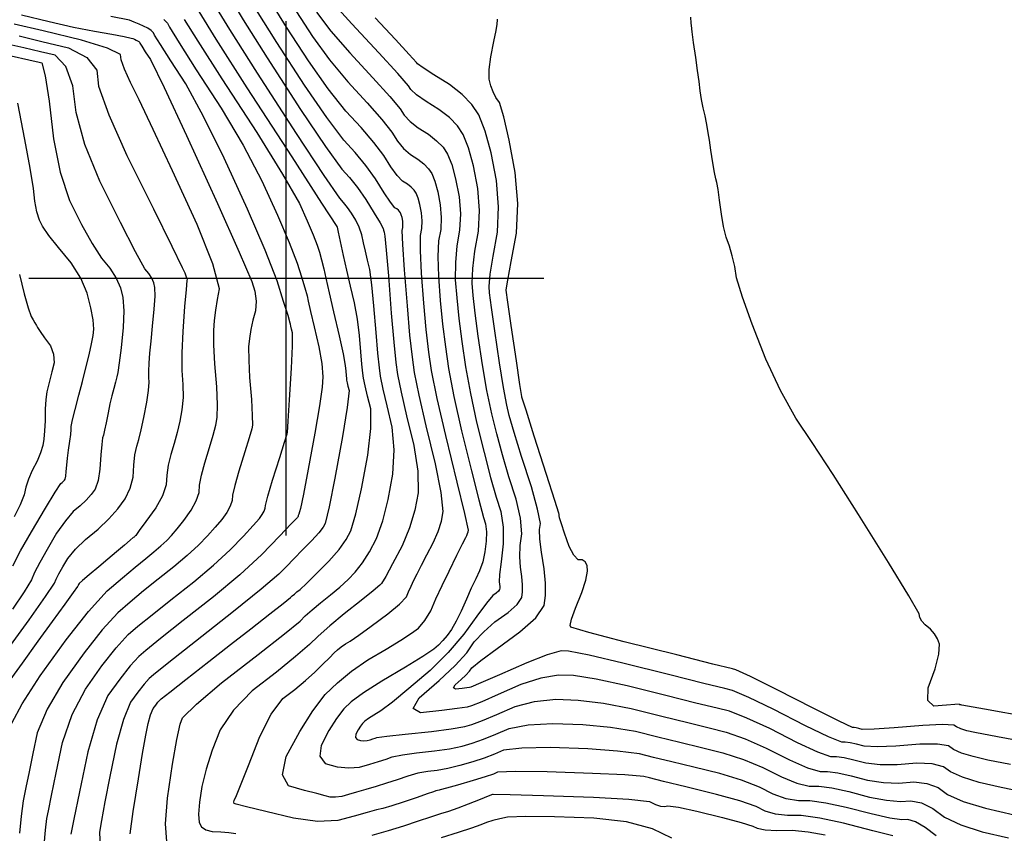
# Model space of a CAD drawing. Extents: x 354427 to 357627, y 1051134 to 1054134.
# Drawn here: x 355974 to 356070, y 1051946 to 1052025 of the extents above; entities that cross this region are included whole.
import ezdxf

# ---------------------------------------------------------------- set-up
doc = ezdxf.new("R2010")
doc.units = 0
doc.header["$MEASUREMENT"] = 0
for name, color, linetype in [('GRID', 3, 'CONTINUOUS'), ('INDEX', 1, 'CONTINUOUS'), ('INTER', 33, 'CONTINUOUS')]:
    doc.layers.add(name, color=color, linetype=linetype)

# ---------------------------------------------------------------- blocks, each defined once
blk = doc.blocks.new('GRID')
at = {"layer": 'GRID'}
for p, q in [((0, -0.25), (0, 0.25)), ((-0.25, 0), (0.25, 0))]:
    blk.add_line(p, q, dxfattribs=at)

msp = doc.modelspace()

# ---------------------------------------------------------------- linework, layer by layer
at = {"layer": 'INDEX', "color": 1, "linetype": 'CONTINUOUS'}
for points, elevation in [([(355994.411, 1052027.472), (355995.812, 1052025.12), (355998.137, 1052021.435), (356001.387, 1052016.417), (356003.802, 1052012.804), (356005.383, 1052010.598), (356006.13, 1052009.797), (356006.906, 1052008.819), (356007.71, 1052007.664), (356008.542, 1052006.332), (356009.11, 1052005.387), (356009.412, 1052004.829), (356009.45, 1052004.658), (356009.49, 1052004.477), (356009.534, 1052004.286), (356009.581, 1052004.085), (356009.706, 1052002.737), (356009.91, 1052000.241), (356010.191, 1051996.597), (356010.435, 1051993.785), (356010.641, 1051991.805), (356010.809, 1051990.656), (356011.158, 1051988.929), (356011.687, 1051986.623), (356012.397, 1051983.738), (356012.766, 1051981.247), (356012.794, 1051979.149), (356012.48, 1051977.444), (356011.965, 1051975.723), (356011.247, 1051973.988), (356010.327, 1051972.236), (356009.661, 1051971.015), (356009.247, 1051970.323), (356009.087, 1051970.162), (356008.426, 1051969.616), (356007.265, 1051968.686), (356005.604, 1051967.372), (356004.213, 1051966.217), (356003.093, 1051965.221), (356002.244, 1051964.385), (356000.894, 1051963.219), (355999.043, 1051961.723), (355996.691, 1051959.897), (355994.865, 1051958.02), (355993.566, 1051956.092), (355992.793, 1051954.114), (355992.202, 1051952.283), (355991.791, 1051950.601), (355991.562, 1051949.067), (355991.478, 1051947.899), (355991.539, 1051947.099), (355991.745, 1051946.664), (355992.165, 1051946.37), (355992.798, 1051946.215), (355993.645, 1051946.199), (355994.409, 1051946.13), (355995.091, 1051946.008)], 2420), ([(356071.638, 1051950.029), (356069.432, 1051950.501), (356067.316, 1051950.997), (356065.676, 1051951.498), (356064.512, 1051952.003), (356063.825, 1051952.514), (356062.736, 1051952.802), (356061.245, 1051952.867), (356059.352, 1051952.711), (356057.703, 1051952.708), (356056.296, 1051952.86), (356055.133, 1051953.166), (356054.18, 1051953.368), (356053.437, 1051953.468), (356052.903, 1051953.464), (356051.645, 1051953.922), (356049.662, 1051954.842), (356046.955, 1051956.224), (356044.749, 1051957.244), (356043.044, 1051957.901), (356041.841, 1051958.196), (356039.784, 1051958.708), (356036.873, 1051959.435), (356033.107, 1051960.378), (356030.113, 1051961.024), (356027.891, 1051961.372), (356026.44, 1051961.423), (356024.738, 1051961.133), (356022.786, 1051960.5), (356020.582, 1051959.526), (356018.979, 1051958.837), (356017.974, 1051958.434), (356017.568, 1051958.316), (356016.61, 1051958.165), (356015.1, 1051957.981), (356013.037, 1051957.764), (356012.307, 1051958.176), (356012.911, 1051959.218), (356014.849, 1051960.889), (356016.386, 1051962.35), (356017.523, 1051963.6), (356018.258, 1051964.64), (356019.172, 1051965.636), (356020.266, 1051966.589), (356021.539, 1051967.498), (356022.412, 1051968.291), (356022.885, 1051968.966), (356022.958, 1051969.524), (356022.957, 1051970.203), (356022.882, 1051971.003), (356022.733, 1051971.925), (356022.682, 1051972.926), (356022.729, 1051974.006), (356022.873, 1051975.165), (356022.737, 1051976.668), (356022.319, 1051978.513), (356021.62, 1051980.702), (356020.992, 1051982.818), (356020.435, 1051984.863), (356019.95, 1051986.835), (356019.491, 1051989.077), (356019.058, 1051991.588), (356018.651, 1051994.367), (356018.349, 1051996.617), (356018.153, 1051998.336), (356018.061, 1051999.525), (356018.117, 1052000.96), (356018.322, 1052002.643), (356018.676, 1052004.573), (356018.768, 1052006.596), (356018.599, 1052008.713), (356018.168, 1052010.924), (356017.696, 1052012.676), (356017.183, 1052013.97), (356016.628, 1052014.807), (356015.84, 1052015.623), (356014.821, 1052016.419), (356013.569, 1052017.195), (356012.657, 1052017.837), (356012.084, 1052018.344), (356011.852, 1052018.716), (356010.819, 1052019.906), (356008.985, 1052021.913), (356006.351, 1052024.737), (356004.455, 1052026.836)], 2430), ([(355976.462, 1051944.883), (355976.591, 1051946.354), (355976.731, 1051947.47), (355976.882, 1051948.229), (355977.187, 1051949.717), (355977.644, 1051951.935), (355978.255, 1051954.883), (355979.199, 1051957.594), (355980.477, 1051960.069), (355982.087, 1051962.309), (355983.475, 1051964.072), (355984.64, 1051965.358), (355985.582, 1051966.168), (355986.957, 1051967.294), (355988.764, 1051968.736), (355991.003, 1051970.494), (355992.928, 1051972.114), (355994.539, 1051973.595), (355995.836, 1051974.938), (355996.789, 1051975.956), (355997.399, 1051976.65), (355997.666, 1051977.02), (355997.849, 1051977.354), (355997.949, 1051977.654), (355997.966, 1051977.919), (355998.207, 1051978.825), (355998.672, 1051980.373), (355999.362, 1051982.563), (355999.83, 1051984.063), (356000.075, 1051984.875), (356000.098, 1051984.998), (356000.176, 1051986.1), (356000.311, 1051988.183), (356000.502, 1051991.245), (356000.6, 1051993.411), (356000.606, 1051994.682), (356000.518, 1051995.056), (356000.453, 1051995.339), (356000.409, 1051995.531), (356000.387, 1051995.631), (356000.164, 1051996.365), (355999.74, 1051997.735), (355999.114, 1051999.74), (355997.943, 1052002.73), (355996.226, 1052006.707), (355993.962, 1052011.669), (355991.967, 1052015.729), (355990.239, 1052018.885), (355988.779, 1052021.14), (355987.769, 1052022.722), (355987.208, 1052023.631), (355987.097, 1052023.868), (355986.881, 1052024.092), (355986.559, 1052024.304), (355986.131, 1052024.502), (355985.688, 1052024.696), (355985.23, 1052024.886), (355984.758, 1052025.072), (355982.957, 1052025.452)], 2410), ([(355973.266, 1052021.606), (355974.988, 1052021.223), (355975.985, 1052020.999), (355976.257, 1052020.933), (355976.579, 1052019.668), (355976.952, 1052017.204), (355977.375, 1052013.54), (355978.041, 1052010.324), (355978.949, 1052007.556), (355980.1, 1052005.236), (355981.136, 1052003.366), (355982.057, 1052001.944), (355982.864, 1052000.972), (355983.477, 1052000.01), (355983.896, 1051999.058), (355984.122, 1051998.116), (355984.205, 1051996.83), (355984.146, 1051995.202), (355983.945, 1051993.229), (355983.775, 1051991.775), (355983.639, 1051990.838), (355983.535, 1051990.419), (355983.402, 1051989.902), (355983.24, 1051989.286), (355983.049, 1051988.572), (355982.862, 1051987.778), (355982.678, 1051986.905), (355982.499, 1051985.953), (355982.351, 1051985.23), (355982.237, 1051984.738), (355982.154, 1051984.476), (355982.07, 1051983.839), (355981.984, 1051982.824), (355981.896, 1051981.434), (355981.709, 1051980.33), (355981.424, 1051979.512), (355981.04, 1051978.979), (355980.557, 1051978.438), (355979.977, 1051977.886), (355979.298, 1051977.325), (355978.535, 1051976.432), (355977.688, 1051975.205), (355976.757, 1051973.646), (355976.041, 1051972.375), (355975.541, 1051971.391), (355975.255, 1051970.696), (355974.539, 1051969.508), (355973.393, 1051967.829)], 2400), ([(356008.348, 1051945.867), (356009.921, 1051946.303), (356011.414, 1051946.761), (356012.828, 1051947.243), (356014.027, 1051947.645), (356015.012, 1051947.966), (356015.783, 1051948.207), (356016.679, 1051948.521), (356017.702, 1051948.909), (356018.851, 1051949.371), (356019.632, 1051949.682), (356020.046, 1051949.843), (356020.092, 1051949.852), (356021.742, 1051949.809), (356024.996, 1051949.714), (356029.853, 1051949.567), (356033.282, 1051949.374), (356035.283, 1051949.136), (356035.856, 1051948.853), (356036.345, 1051948.691), (356036.748, 1051948.649), (356037.066, 1051948.729), (356038.112, 1051948.577), (356039.884, 1051948.194), (356042.383, 1051947.581), (356044.19, 1051947.1), (356045.305, 1051946.751), (356045.728, 1051946.536), (356046.507, 1051946.396), (356047.645, 1051946.331), (356049.14, 1051946.343), (356050.708, 1051946.2), (356052.351, 1051945.903)], 2420)]:
    msp.add_lwpolyline(points, dxfattribs=dict(at, elevation=elevation))
at = {"layer": 'INTER', "color": 33, "linetype": 'CONTINUOUS'}
for points, elevation in [([(355988.4, 1051945.252), (355988.269, 1051946.969), (355988.45, 1051949.472), (355988.941, 1051952.76), (355989.349, 1051955.158), (355989.673, 1051956.663), (355989.913, 1051957.278), (355991.259, 1051958.608), (355993.711, 1051960.654), (355997.269, 1051963.417), (355999.808, 1051965.423), (356001.329, 1051966.674), (356001.832, 1051967.169), (356002.496, 1051967.759), (356003.319, 1051968.443), (356004.303, 1051969.222), (356005.194, 1051969.977), (356005.991, 1051970.709), (356006.695, 1051971.418), (356007.39, 1051972.322), (356008.078, 1051973.42), (356008.757, 1051974.714), (356009.362, 1051976.403), (356009.892, 1051978.489), (356010.348, 1051980.97), (356010.483, 1051983.312), (356010.296, 1051985.516), (356009.788, 1051987.582), (356009.409, 1051989.233), (356009.159, 1051990.47), (356009.039, 1051991.292), (356008.891, 1051992.71), (356008.717, 1051994.723), (356008.515, 1051997.332), (356008.31, 1051999.375), (356008.101, 1052000.853), (356007.889, 1052001.764), (356007.69, 1052002.63), (356007.506, 1052003.451), (356007.335, 1052004.225), (356007.084, 1052004.961), (356006.753, 1052005.659), (356006.341, 1052006.318), (356005.943, 1052006.89), (356005.559, 1052007.374), (356005.19, 1052007.77), (356003.671, 1052009.998), (356001.004, 1052014.058), (355997.189, 1052019.949), (355994.511, 1052024.165), (355992.97, 1052026.704)], 2418), ([(356063.138, 1051945.811), (356062.045, 1051946.623), (356061.125, 1051947.148), (356060.378, 1051947.387), (356059.803, 1051947.339), (356058.614, 1051947.52), (356056.809, 1051947.928), (356054.389, 1051948.565), (356052.406, 1051948.986), (356050.859, 1051949.193), (356049.748, 1051949.184), (356048.563, 1051949.406), (356047.301, 1051949.858), (356045.965, 1051950.54), (356044.232, 1051951.202), (356042.101, 1051951.843), (356039.574, 1051952.463), (356037.434, 1051952.991), (356035.68, 1051953.426), (356034.313, 1051953.769), (356032.18, 1051954.04), (356029.282, 1051954.24), (356025.619, 1051954.369), (356022.889, 1051954.327), (356021.092, 1051954.116), (356020.228, 1051953.734), (356019.234, 1051953.358), (356018.108, 1051952.986), (356016.851, 1051952.62), (356015.705, 1051952.344), (356014.669, 1051952.157), (356013.743, 1051952.06), (356012.783, 1051951.875), (356011.79, 1051951.604), (356010.763, 1051951.245), (356009.742, 1051950.908), (356008.726, 1051950.591), (356007.717, 1051950.296), (356006.823, 1051950.037), (356006.046, 1051949.816), (356005.385, 1051949.631), (356004.786, 1051949.547), (356004.249, 1051949.563), (356003.775, 1051949.68), (356002.947, 1051949.899), (356001.764, 1051950.22), (356000.226, 1051950.644), (355999.638, 1051951.739), (355999.998, 1051953.503), (356001.308, 1051955.938), (356002.571, 1051957.947), (356003.788, 1051959.529), (356004.959, 1051960.685), (356006.336, 1051961.807), (356007.918, 1051962.894), (356009.705, 1051963.947), (356011.121, 1051964.815), (356012.164, 1051965.497), (356012.836, 1051965.995), (356013.455, 1051966.716), (356014.022, 1051967.661), (356014.535, 1051968.831), (356015.13, 1051970.124), (356015.807, 1051971.54), (356016.565, 1051973.08), (356017.104, 1051974.172), (356017.424, 1051974.814), (356017.526, 1051975.008), (356017.603, 1051975.188), (356017.656, 1051975.354), (356017.684, 1051975.506), (356017.331, 1051977.115), (356016.599, 1051980.181), (356015.485, 1051984.704), (356014.655, 1051988.32), (356014.108, 1051991.029), (356013.845, 1051992.83), (356013.594, 1051995.009), (356013.355, 1051997.567), (356013.128, 1052000.503), (356013.019, 1052002.695), (356013.029, 1052004.142), (356013.158, 1052004.845), (356013.192, 1052005.581), (356013.13, 1052006.352), (356012.973, 1052007.156), (356012.801, 1052007.794), (356012.615, 1052008.265), (356012.412, 1052008.57), (356012.126, 1052008.867), (356011.755, 1052009.157), (356011.299, 1052009.439), (356010.765, 1052009.995), (356010.154, 1052010.825), (356009.464, 1052011.929), (356008.503, 1052013.202), (356007.272, 1052014.643), (356005.771, 1052016.253), (356004.063, 1052018.417), (356002.151, 1052021.134), (356000.032, 1052024.405), (355998.413, 1052027.03)], 2424), ([(355974.284, 1052025.592), (355976.965, 1052024.946), (355979.322, 1052024.418), (355981.355, 1052024.006), (355983.064, 1052023.711), (355984.257, 1052023.494), (355984.934, 1052023.353), (355985.095, 1052023.29), (355985.25, 1052023.225), (355985.401, 1052023.159), (355985.547, 1052023.092), (355985.656, 1052023.02), (355985.73, 1052022.944), (355985.768, 1052022.863), (355985.958, 1052022.554), (355986.302, 1052022.016), (355986.798, 1052021.249), (355988.134, 1052018.536), (355990.308, 1052013.877), (355993.321, 1052007.272), (355995.43, 1052002.545), (355996.636, 1051999.698), (355996.938, 1051998.729), (355997.057, 1051997.776), (355996.992, 1051996.84), (355996.743, 1051995.92), (355996.552, 1051995.026), (355996.417, 1051994.159), (355996.339, 1051993.318), (355996.344, 1051992.047), (355996.431, 1051990.344), (355996.601, 1051988.21), (355996.692, 1051986.668), (355996.703, 1051985.718), (355996.635, 1051985.359), (355996.394, 1051984.496), (355995.979, 1051983.13), (355995.39, 1051981.26), (355994.987, 1051979.85), (355994.769, 1051978.9), (355994.738, 1051978.41), (355994.553, 1051977.855), (355994.214, 1051977.236), (355993.72, 1051976.552), (355993.098, 1051975.793), (355992.348, 1051974.958), (355991.468, 1051974.047), (355990.376, 1051973.043), (355989.071, 1051971.945), (355987.552, 1051970.753), (355986.137, 1051969.612), (355984.826, 1051968.522), (355983.618, 1051967.484), (355982.125, 1051965.835), (355980.346, 1051963.576), (355978.282, 1051960.705), (355976.766, 1051958.118), (355975.799, 1051955.815), (355975.38, 1051953.794), (355975.015, 1051952.018), (355974.704, 1051950.484), (355974.447, 1051949.195), (355974.236, 1051947.716), (355974.071, 1051946.048)], 2408), ([(355984.821, 1051945.98), (355985.131, 1051948.163), (355985.626, 1051951.325), (355986.034, 1051953.803), (355986.352, 1051955.597), (355986.582, 1051956.706), (355986.818, 1051957.561), (355987.061, 1051958.161), (355987.31, 1051958.508), (355987.525, 1051958.781), (355987.706, 1051958.98), (355987.851, 1051959.106), (355988.693, 1051959.774), (355990.231, 1051960.985), (355992.465, 1051962.739), (355994.571, 1051964.388), (355996.551, 1051965.931), (355998.405, 1051967.37), (355999.692, 1051968.381), (356000.414, 1051968.963), (356000.571, 1051969.118), (356000.778, 1051969.301), (356001.035, 1051969.515), (356001.342, 1051969.757), (356001.962, 1051970.338), (356002.895, 1051971.256), (356004.142, 1051972.513), (356005.12, 1051973.629), (356005.828, 1051974.605), (356006.267, 1051975.44), (356006.759, 1051977.083), (356007.304, 1051979.533), (356007.903, 1051982.791), (356008.2, 1051985.378), (356008.195, 1051987.295), (356007.889, 1051988.541), (356007.66, 1051989.537), (356007.509, 1051990.283), (356007.437, 1051990.78), (356007.348, 1051991.635), (356007.242, 1051992.85), (356007.121, 1051994.424), (356006.914, 1051996.014), (356006.621, 1051997.62), (356006.243, 1051999.242), (356005.891, 1052000.777), (356005.566, 1052002.222), (356005.267, 1052003.58), (356005.067, 1052004.489), (356004.964, 1052004.951), (356004.96, 1052004.964), (356004.952, 1052004.985), (356004.94, 1052005.012), (356004.925, 1052005.045), (356003.465, 1052007.307), (356000.56, 1052011.796), (355996.21, 1052018.512), (355993.2, 1052023.226), (355991.53, 1052025.936)], 2416), ([(356058.918, 1051945.79), (356056.98, 1051946.284), (356054.141, 1051947.031), (356051.814, 1051947.525), (356049.999, 1051947.768), (356048.697, 1051947.758), (356047.535, 1051947.901), (356046.515, 1051948.197), (356045.635, 1051948.646), (356044.059, 1051949.188), (356041.787, 1051949.824), (356038.819, 1051950.552), (356036.651, 1051951.085), (356035.282, 1051951.423), (356034.714, 1051951.565), (356032.869, 1051951.712), (356029.746, 1051951.862), (356025.345, 1051952.017), (356022.272, 1051952.059), (356020.527, 1051951.988), (356020.11, 1051951.803), (356019.319, 1051951.531), (356018.153, 1051951.17), (356016.612, 1051950.722), (356015.548, 1051950.419), (356014.96, 1051950.262), (356014.848, 1051950.25), (356014.697, 1051950.215), (356014.508, 1051950.159), (356014.281, 1051950.079), (356013.679, 1051949.873), (356012.702, 1051949.539), (356011.351, 1051949.079), (356010.246, 1051948.72), (356009.386, 1051948.465), (356008.773, 1051948.312), (356007.837, 1051948.063), (356006.579, 1051947.718), (356004.998, 1051947.277), (356003.042, 1051947.205), (356000.709, 1051947.502), (355997.999, 1051948.168), (355996.136, 1051948.628), (355995.118, 1051948.881), (355994.947, 1051948.928), (355994.884, 1051949.056), (355994.931, 1051949.265), (355995.087, 1051949.555), (355995.555, 1051950.682), (355996.336, 1051952.646), (355997.43, 1051955.447), (355998.542, 1051957.611), (355999.671, 1051959.139), (356000.817, 1051960.029), (356001.846, 1051960.882), (356002.756, 1051961.699), (356003.548, 1051962.479), (356004.181, 1051963.103), (356004.656, 1051963.571), (356004.972, 1051963.883), (356005.335, 1051964.18), (356005.744, 1051964.463), (356006.199, 1051964.732), (356007.036, 1051965.305), (356008.253, 1051966.183), (356009.852, 1051967.366), (356010.989, 1051968.316), (356011.663, 1051969.033), (356011.875, 1051969.516), (356012.121, 1051970.051), (356012.401, 1051970.637), (356012.714, 1051971.274), (356013.131, 1051972.094), (356013.651, 1051973.097), (356014.274, 1051974.284), (356014.747, 1051975.385), (356015.068, 1051976.399), (356015.239, 1051977.327), (356015.049, 1051979.181), (356014.498, 1051981.96), (356013.586, 1051985.663), (356012.906, 1051988.624), (356012.459, 1051990.842), (356012.243, 1051992.317), (356012.008, 1051994.473), (356011.755, 1051997.311), (356011.483, 1052000.83), (356011.32, 1052003.273), (356011.265, 1052004.642), (356011.319, 1052004.935), (356011.333, 1052005.243), (356011.307, 1052005.564), (356011.242, 1052005.9), (356011.17, 1052006.167), (356011.092, 1052006.364), (356011.007, 1052006.491), (356010.888, 1052006.615), (356010.733, 1052006.736), (356010.542, 1052006.854), (356010.135, 1052007.382), (356009.51, 1052008.319), (356008.668, 1052009.667), (356007.732, 1052010.967), (356006.701, 1052012.22), (356005.577, 1052013.426), (356003.933, 1052015.611), (356001.769, 1052018.775), (355999.085, 1052022.92), (355997.112, 1052026.075)], 2422), ([(356000.98, 1052025.89), (356002.533, 1052023.493), (356004.194, 1052021.224), (356005.964, 1052019.081), (356007.843, 1052017.066), (356009.275, 1052015.436), (356010.26, 1052014.192), (356010.797, 1052013.332), (356011.396, 1052012.609), (356012.056, 1052012.025), (356012.777, 1052011.578), (356013.364, 1052011.119), (356013.818, 1052010.649), (356014.137, 1052010.167), (356014.433, 1052009.421), (356014.705, 1052008.412), (356014.953, 1052007.139), (356015.051, 1052005.92), (356014.997, 1052004.754), (356014.794, 1052003.642), (356014.719, 1052002.117), (356014.772, 1052000.177), (356014.954, 1051997.824), (356015.179, 1051995.545), (356015.447, 1051993.342), (356015.758, 1051991.215), (356016.286, 1051988.495), (356017.031, 1051985.182), (356017.992, 1051981.276), (356018.7, 1051978.463), (356019.154, 1051976.743), (356019.354, 1051976.115), (356019.445, 1051975.347), (356019.424, 1051974.439), (356019.294, 1051973.392), (356019.079, 1051972.433), (356018.779, 1051971.563), (356018.395, 1051970.781), (356017.965, 1051969.866), (356017.491, 1051968.817), (356016.971, 1051967.635), (356016.488, 1051966.652), (356016.04, 1051965.87), (356015.628, 1051965.287), (356015.206, 1051964.773), (356014.775, 1051964.325), (356014.334, 1051963.945), (356013.271, 1051963.238), (356011.586, 1051962.205), (356009.279, 1051960.846), (356007.512, 1051959.714), (356006.285, 1051958.808), (356005.597, 1051958.13), (356004.882, 1051957.2), (356004.141, 1051956.021), (356003.372, 1051954.591), (356003.251, 1051953.53), (356003.778, 1051952.837), (356004.954, 1051952.513), (356006.067, 1051952.393), (356007.116, 1051952.477), (356008.103, 1051952.766), (356008.962, 1051953.029), (356009.692, 1051953.265), (356010.296, 1051953.476), (356011.278, 1051953.677), (356012.638, 1051953.869), (356014.378, 1051954.053), (356015.862, 1051954.269), (356017.09, 1051954.519), (356018.063, 1051954.802), (356019.149, 1051955.184), (356020.346, 1051955.665), (356021.656, 1051956.244), (356023.505, 1051956.596), (356025.892, 1051956.72), (356028.818, 1051956.617), (356031.491, 1051956.368), (356033.911, 1051955.972), (356036.078, 1051955.429), (356038.217, 1051954.897), (356040.33, 1051954.374), (356042.416, 1051953.862), (356044.404, 1051953.216), (356046.295, 1051952.435), (356048.088, 1051951.519), (356049.59, 1051950.911), (356050.8, 1051950.611), (356051.718, 1051950.618), (356052.997, 1051950.447), (356054.637, 1051950.098), (356056.638, 1051949.572), (356058.31, 1051949.249), (356059.653, 1051949.13), (356060.667, 1051949.214), (356061.718, 1051948.991), (356062.805, 1051948.462), (356063.93, 1051947.627), (356065.529, 1051946.871), (356067.603, 1051946.195), (356070.15, 1051945.597)], 2426), ([(356002.915, 1052025.852), (356004.325, 1052024.03), (356006.158, 1052021.909), (356008.414, 1052019.49), (356010.047, 1052017.671), (356011.056, 1052016.454), (356011.441, 1052015.838), (356012.026, 1052015.223), (356012.812, 1052014.61), (356013.799, 1052013.998), (356014.602, 1052013.371), (356015.223, 1052012.728), (356015.66, 1052012.069), (356016.065, 1052011.049), (356016.437, 1052009.668), (356016.776, 1052007.926), (356016.909, 1052006.258), (356016.837, 1052004.664), (356016.558, 1052003.143), (356016.418, 1052001.539), (356016.416, 1051999.851), (356016.553, 1051998.08), (356016.764, 1051996.081), (356017.049, 1051993.855), (356017.408, 1051991.401), (356017.888, 1051988.786), (356018.49, 1051986.008), (356019.214, 1051983.069), (356019.846, 1051980.641), (356020.387, 1051978.722), (356020.837, 1051977.314), (356021.064, 1051975.797), (356021.07, 1051974.171), (356020.854, 1051972.437), (356020.723, 1051971.205), (356020.675, 1051970.475), (356020.712, 1051970.248), (356020.73, 1051970.05), (356020.731, 1051969.882), (356020.713, 1051969.745), (356020.596, 1051969.578), (356020.38, 1051969.382), (356020.066, 1051969.157), (356019.44, 1051968.419), (356018.501, 1051967.166), (356017.252, 1051965.4), (356015.737, 1051963.634), (356013.958, 1051961.87), (356011.914, 1051960.107), (356010.323, 1051958.798), (356009.185, 1051957.941), (356008.499, 1051957.537), (356007.975, 1051957.201), (356007.61, 1051956.932), (356007.406, 1051956.73), (356007.194, 1051956.454), (356006.973, 1051956.104), (356006.745, 1051955.679), (356006.709, 1051955.364), (356006.866, 1051955.158), (356007.215, 1051955.062), (356007.545, 1051955.026), (356007.857, 1051955.051), (356008.15, 1051955.137), (356008.405, 1051955.215), (356008.622, 1051955.285), (356008.801, 1051955.348), (356009.772, 1051955.479), (356011.534, 1051955.679), (356014.087, 1051955.948), (356016.019, 1051956.194), (356017.329, 1051956.417), (356018.019, 1051956.618), (356019.064, 1051957.011), (356020.464, 1051957.595), (356022.221, 1051958.372), (356024.122, 1051958.864), (356026.166, 1051959.072), (356028.354, 1051958.995), (356030.802, 1051958.696), (356033.509, 1051958.175), (356036.475, 1051957.432), (356039.001, 1051956.802), (356041.086, 1051956.285), (356042.73, 1051955.882), (356044.576, 1051955.23), (356046.625, 1051954.329), (356048.875, 1051953.18), (356050.618, 1051952.416), (356051.852, 1051952.037), (356052.578, 1051952.043), (356053.589, 1051951.908), (356054.885, 1051951.632), (356056.467, 1051951.216), (356058.006, 1051950.979), (356059.503, 1051950.92), (356060.956, 1051951.04), (356062.227, 1051950.896), (356063.315, 1051950.488), (356064.221, 1051949.815), (356065.755, 1051949.149), (356067.917, 1051948.488), (356070.707, 1051947.834)], 2428), ([(355973.342, 1051956.747), (355974.333, 1051958.643), (355976.087, 1051961.341), (355978.605, 1051964.843), (355980.775, 1051967.599), (355982.596, 1051969.61), (355984.07, 1051970.876), (355985.318, 1051971.929), (355986.341, 1051972.769), (355987.138, 1051973.395), (355987.824, 1051973.972), (355988.398, 1051974.5), (355988.86, 1051974.978), (355989.408, 1051975.629), (355990.042, 1051976.454), (355990.762, 1051977.453), (355991.257, 1051978.357), (355991.528, 1051979.166), (355991.573, 1051979.881), (355991.757, 1051980.847), (355992.081, 1051982.064), (355992.543, 1051983.532), (355992.897, 1051984.754), (355993.143, 1051985.731), (355993.281, 1051986.462), (355993.314, 1051987.7), (355993.24, 1051989.443), (355993.061, 1051991.692), (355992.967, 1051993.519), (355992.958, 1051994.924), (355993.034, 1051995.907), (355993.153, 1051996.908), (355993.314, 1051997.926), (355993.518, 1051998.963), (355992.856, 1052001.393), (355991.327, 1052005.215), (355988.931, 1052010.43), (355987.055, 1052014.47), (355985.697, 1052017.335), (355984.859, 1052019.026), (355984.28, 1052020.323), (355983.961, 1052021.226), (355983.902, 1052021.735), (355982.617, 1052022.375), (355980.106, 1052023.144), (355976.369, 1052024.044), (355973.565, 1052024.713)], 2406), ([(355988.106, 1052025.165), (355988.465, 1052024.793), (355988.649, 1052024.399), (355989.579, 1052022.89), (355991.256, 1052020.264), (355993.679, 1052016.522), (355995.799, 1052012.921), (355997.616, 1052009.461), (355999.13, 1052006.142), (356000.279, 1052003.482), (356001.063, 1052001.481), (356001.481, 1052000.14), (356001.798, 1051999.073), (356002.014, 1051998.28), (356002.128, 1051997.761), (356002.356, 1051996.766), (356002.697, 1051995.293), (356003.151, 1051993.344), (356003.433, 1051991.714), (356003.543, 1051990.403), (356003.481, 1051989.411), (356003.224, 1051987.588), (356002.771, 1051984.933), (356002.123, 1051981.447), (356001.656, 1051979.013), (356001.371, 1051977.633), (356001.268, 1051977.305), (356001.199, 1051977.073), (356001.162, 1051976.938), (356001.16, 1051976.898), (356001.145, 1051976.853), (356001.117, 1051976.803), (356001.078, 1051976.748), (356000.48, 1051976.119), (355999.324, 1051974.918), (355997.61, 1051973.143), (355995.48, 1051971.185), (355992.936, 1051969.044), (355989.976, 1051966.72), (355987.777, 1051964.976), (355986.339, 1051963.814), (355985.662, 1051963.232), (355984.825, 1051962.308), (355983.828, 1051961.042), (355982.671, 1051959.433), (355981.633, 1051957.07), (355980.712, 1051953.951), (355979.909, 1051950.076), (355979.358, 1051947.417), (355979.06, 1051945.973)], 2412), ([(355990.089, 1052025.167), (355991.389, 1052023.058), (355993.733, 1052019.388), (355997.119, 1052014.159), (355999.632, 1052010.114), (356001.271, 1052007.253), (356002.035, 1052005.577), (356002.616, 1052004.233), (356003.011, 1052003.223), (356003.223, 1052002.545), (356003.432, 1052001.781), (356003.641, 1052000.93), (356003.847, 1051999.992), (356004.166, 1051998.589), (356004.597, 1051996.721), (356005.141, 1051994.387), (356005.517, 1051992.652), (356005.726, 1051991.515), (356005.768, 1051990.976), (356005.804, 1051990.56), (356005.835, 1051990.267), (356005.86, 1051990.097), (356005.911, 1051989.841), (356005.989, 1051989.5), (356006.095, 1051989.073), (356005.917, 1051987.444), (356005.458, 1051984.612), (356004.717, 1051980.578), (356004.156, 1051977.763), (356003.777, 1051976.167), (356003.579, 1051975.789), (356003.147, 1051975.236), (356002.483, 1051974.507), (356001.586, 1051973.603), (356000.75, 1051972.754), (355999.975, 1051971.961), (355999.262, 1051971.222), (355997.559, 1051969.767), (355994.868, 1051967.594), (355991.187, 1051964.703), (355988.596, 1051962.659), (355987.095, 1051961.46), (355986.684, 1051961.106), (355986.175, 1051960.545), (355985.569, 1051959.775), (355984.866, 1051958.797), (355984.181, 1051957.103), (355983.515, 1051954.693), (355982.867, 1051951.566), (355982.375, 1051949.099), (355982.039, 1051947.293), (355981.86, 1051946.146), (355981.927, 1051944.709)], 2414), ([(356070.364, 1051952.721), (356068.157, 1051953.167), (356066.715, 1051953.505), (356065.597, 1051953.847), (356064.804, 1051954.191), (356064.335, 1051954.539), (356063.245, 1051954.707), (356061.534, 1051954.694), (356059.202, 1051954.501), (356057.399, 1051954.438), (356056.125, 1051954.504), (356055.382, 1051954.7), (356054.772, 1051954.829), (356054.296, 1051954.893), (356053.955, 1051954.89), (356052.673, 1051955.427), (356050.449, 1051956.503), (356047.285, 1051958.118), (356044.921, 1051959.257), (356043.359, 1051959.921), (356042.597, 1051960.108), (356040.567, 1051960.613), (356037.27, 1051961.438), (356032.705, 1051962.581), (356029.424, 1051963.352), (356027.427, 1051963.75), (356026.713, 1051963.775), (356025.354, 1051963.401), (356023.35, 1051962.628), (356020.701, 1051961.457), (356018.894, 1051960.664), (356017.929, 1051960.25), (356017.807, 1051960.215), (356017.52, 1051960.169), (356017.066, 1051960.114), (356016.447, 1051960.049), (356016.228, 1051960.172), (356016.409, 1051960.485), (356016.991, 1051960.987), (356017.453, 1051961.426), (356017.794, 1051961.801), (356018.014, 1051962.113), (356018.905, 1051962.853), (356020.467, 1051964.02), (356022.698, 1051965.615), (356024.228, 1051967.004), (356025.057, 1051968.187), (356025.185, 1051969.165), (356025.183, 1051970.356), (356025.052, 1051971.759), (356024.791, 1051973.374), (356024.642, 1051974.646), (356024.603, 1051975.575), (356024.676, 1051976.159), (356024.409, 1051977.538), (356023.801, 1051979.712), (356022.853, 1051982.681), (356022.138, 1051984.996), (356021.657, 1051986.656), (356021.409, 1051987.662), (356021.093, 1051989.368), (356020.707, 1051991.774), (356020.253, 1051994.88), (356019.935, 1051997.153), (356019.752, 1051998.592), (356019.705, 1051999.198), (356019.817, 1052000.382), (356020.087, 1052002.144), (356020.516, 1052004.483), (356020.627, 1052006.935), (356020.422, 1052009.501), (356019.9, 1052012.18), (356019.328, 1052014.304), (356018.705, 1052015.872), (356018.033, 1052016.886), (356017.078, 1052017.875), (356015.843, 1052018.84), (356014.325, 1052019.781), (356013.287, 1052020.451), (356012.728, 1052020.85), (356012.648, 1052020.979), (356011.94, 1052021.766), (356010.606, 1052023.211), (356008.644, 1052025.314)], 2432), ([(356072.734, 1051954.755), (356069.089, 1051955.414), (356066.883, 1051955.833), (356066.114, 1051956.013), (356065.518, 1051956.196), (356065.095, 1051956.379), (356064.845, 1051956.565), (356063.754, 1051956.612), (356061.823, 1051956.521), (356059.051, 1051956.292), (356057.095, 1051956.167), (356055.954, 1051956.148), (356055.63, 1051956.233), (356055.364, 1051956.29), (356055.156, 1051956.318), (356055.007, 1051956.316), (356053.7, 1051956.932), (356051.236, 1051958.164), (356047.615, 1051960.013), (356045.094, 1051961.271), (356043.673, 1051961.94), (356043.352, 1051962.019), (356041.436, 1051962.498), (356037.922, 1051963.377), (356032.813, 1051964.657), (356029.383, 1051965.562), (356027.632, 1051966.092), (356027.56, 1051966.246), (356027.717, 1051966.858), (356028.1, 1051967.927), (356028.711, 1051969.453), (356029.101, 1051970.653), (356029.27, 1051971.528), (356029.217, 1051972.077), (356029.045, 1051972.445), (356028.753, 1051972.631), (356028.341, 1051972.634), (356027.916, 1051973.066), (356027.479, 1051973.925), (356027.029, 1051975.211), (356026.718, 1051976.14), (356026.545, 1051976.71), (356026.511, 1051976.922), (356026.489, 1051977.066), (356026.478, 1051977.143), (356026.479, 1051977.153), (356026.081, 1051978.409), (356025.283, 1051980.911), (356024.086, 1051984.661), (356023.284, 1051987.173), (356022.879, 1051988.449), (356022.869, 1051988.489), (356022.695, 1051989.659), (356022.357, 1051991.96), (356021.855, 1051995.393), (356021.52, 1051997.689), (356021.351, 1051998.849), (356021.349, 1051998.872), (356021.516, 1051999.804), (356021.851, 1052001.644), (356022.355, 1052004.392), (356022.486, 1052007.273), (356022.245, 1052010.288), (356021.632, 1052013.435), (356021.114, 1052015.697), (356020.693, 1052017.074), (356020.368, 1052017.564), (356020.097, 1052018.11), (356019.88, 1052018.711), (356019.719, 1052019.367), (356019.712, 1052020.305), (356019.861, 1052021.526), (356020.164, 1052023.03), (356020.37, 1052024.084), (356020.479, 1052024.689), (356020.491, 1052024.844), (356020.499, 1052025.005), (356020.505, 1052025.17)], 2434), ([(356072.133, 1051957.341), (356067.815, 1051958.106), (356065.608, 1051958.499), (356065.512, 1051958.522), (356065.438, 1051958.544), (356065.386, 1051958.567), (356065.355, 1051958.59), (356064.932, 1051958.573), (356064.119, 1051958.514), (356062.915, 1051958.414), (356062.33, 1051958.969), (356062.365, 1051960.178), (356063.019, 1051962.042), (356063.387, 1051963.46), (356063.467, 1051964.432), (356063.26, 1051964.959), (356062.959, 1051965.447), (356062.564, 1051965.894), (356062.074, 1051966.301), (356061.729, 1051966.681), (356061.528, 1051967.035), (356061.471, 1051967.362), (356060.462, 1051969.137), (356058.5, 1051972.361), (356055.584, 1051977.032), (356053.112, 1051980.928), (356051.083, 1051984.048), (356049.498, 1051986.392), (356047.999, 1051989.088), (356046.586, 1051992.135), (356045.259, 1051995.534), (356044.312, 1051998.168), (356043.744, 1052000.036), (356043.555, 1052001.14), (356043.325, 1052002.167), (356043.054, 1052003.116), (356042.742, 1052003.989), (356042.478, 1052005.027), (356042.262, 1052006.232), (356042.093, 1052007.603), (356041.949, 1052008.632), (356041.831, 1052009.316), (356041.738, 1052009.658), (356041.61, 1052010.295), (356041.448, 1052011.228), (356041.251, 1052012.456), (356041.098, 1052013.421), (356040.989, 1052014.123), (356040.924, 1052014.561), (356040.821, 1052015.114), (356040.68, 1052015.78), (356040.5, 1052016.56), (356040.343, 1052017.375), (356040.209, 1052018.226), (356040.098, 1052019.113), (356039.953, 1052020.188), (356039.776, 1052021.452), (356039.566, 1052022.904), (356039.423, 1052023.943), (356039.347, 1052024.57), (356039.339, 1052024.785), (356039.3, 1052025.376)], 2436), ([(355974.04, 1052023.55), (355976.241, 1052023.029), (355978.823, 1052022.407), (355980.604, 1052021.473), (355981.585, 1052020.225), (355981.766, 1052018.664), (355982.743, 1052015.897), (355984.516, 1052011.923), (355987.085, 1052006.743), (355988.877, 1052003.116), (355989.893, 1052001.042), (355990.133, 1052000.521), (355990.285, 1052000.139), (355990.351, 1051999.896), (355990.331, 1051999.793), (355990.255, 1051998.911), (355990.122, 1051997.25), (355989.933, 1051994.811), (355989.843, 1051992.734), (355989.852, 1051991.018), (355989.96, 1051989.665), (355989.962, 1051988.394), (355989.86, 1051987.207), (355989.651, 1051986.104), (355989.401, 1051985.013), (355989.108, 1051983.934), (355988.772, 1051982.868), (355988.528, 1051981.844), (355988.377, 1051980.862), (355988.317, 1051979.922), (355987.962, 1051978.858), (355987.31, 1051977.669), (355986.363, 1051976.357), (355985.717, 1051975.466), (355985.371, 1051974.998), (355985.327, 1051974.952), (355985.272, 1051974.901), (355985.206, 1051974.846), (355985.129, 1051974.785), (355984.819, 1051974.523), (355984.276, 1051974.058), (355983.5, 1051973.391), (355982.671, 1051972.689), (355981.789, 1051971.951), (355980.853, 1051971.178), (355980.211, 1051970.632), (355979.861, 1051970.312), (355979.806, 1051970.219), (355979.763, 1051970.142), (355979.733, 1051970.083), (355979.716, 1051970.042), (355979.297, 1051969.453), (355978.476, 1051968.317), (355977.254, 1051966.635), (355975.871, 1051964.723), (355974.328, 1051962.583), (355972.624, 1051960.214)], 2404), ([(355972.679, 1051963.592), (355975.007, 1051966.796), (355976.609, 1051969.055), (355977.485, 1051970.369), (355977.637, 1051970.737), (355977.902, 1051971.259), (355978.281, 1051971.932), (355978.775, 1051972.759), (355979.513, 1051973.648), (355980.495, 1051974.599), (355981.723, 1051975.613), (355982.772, 1051976.609), (355983.644, 1051977.589), (355984.338, 1051978.551), (355984.826, 1051979.581), (355985.106, 1051980.678), (355985.18, 1051981.843), (355985.299, 1051982.841), (355985.463, 1051983.672), (355985.672, 1051984.336), (355985.904, 1051985.271), (355986.159, 1051986.476), (355986.438, 1051987.952), (355986.611, 1051989.089), (355986.68, 1051989.886), (355986.643, 1051990.345), (355986.643, 1051990.967), (355986.68, 1051991.754), (355986.754, 1051992.704), (355986.86, 1051993.895), (355986.998, 1051995.326), (355987.169, 1051996.998), (355987.248, 1051998.26), (355987.234, 1051999.113), (355987.127, 1051999.557), (355986.93, 1052000.005), (355986.642, 1052000.458), (355986.262, 1052000.915), (355985.341, 1052002.566), (355983.879, 1052005.412), (355981.876, 1052009.451), (355980.44, 1052013.014), (355979.571, 1052016.102), (355979.269, 1052018.714), (355978.592, 1052020.57), (355977.54, 1052021.67), (355976.113, 1052022.014), (355974.514, 1052022.386), (355972.743, 1052022.788)], 2402), ([(355973.445, 1051972.045), (355974.18, 1051973.491), (355975.233, 1051975.36), (355976.601, 1051977.652), (355977.557, 1051979.216), (355978.1, 1051980.052), (355978.231, 1051980.16), (355978.342, 1051980.266), (355978.435, 1051980.37), (355978.509, 1051980.472), (355978.571, 1051980.748), (355978.622, 1051981.198), (355978.661, 1051981.821), (355978.733, 1051982.52), (355978.836, 1051983.296), (355978.972, 1051984.148), (355979.063, 1051984.814), (355979.11, 1051985.295), (355979.112, 1051985.59), (355979.236, 1051986.244), (355979.482, 1051987.257), (355979.849, 1051988.628), (355980.199, 1051989.969), (355980.533, 1051991.278), (355980.85, 1051992.555), (355981.082, 1051993.612), (355981.23, 1051994.448), (355981.293, 1051995.063), (355981.219, 1051995.953), (355981.01, 1051997.118), (355980.665, 1051998.559), (355980.024, 1052000.015), (355979.086, 1052001.487), (355977.853, 1052002.974), (355976.931, 1052004.165), (355976.321, 1052005.061), (355976.023, 1052005.662), (355975.777, 1052006.471), (355975.583, 1052007.489), (355975.441, 1052008.716), (355975.114, 1052010.713), (355974.6, 1052013.48), (355973.901, 1052017.017)], 2398), ([(355974.077, 1052000.36), (355974.539, 1051998.489), (355974.914, 1051997.129), (355975.203, 1051996.281), (355975.406, 1051995.945), (355975.578, 1051995.654), (355975.717, 1051995.406), (355975.825, 1051995.203), (355976.089, 1051994.808), (355976.509, 1051994.22), (355977.085, 1051993.441), (355977.396, 1051992.626), (355977.441, 1051991.774), (355977.221, 1051990.887), (355977.028, 1051990.12), (355976.86, 1051989.474), (355976.72, 1051988.948), (355976.622, 1051988.217), (355976.569, 1051987.281), (355976.558, 1051986.14), (355976.518, 1051985.169), (355976.447, 1051984.366), (355976.347, 1051983.732), (355976.124, 1051983.013), (355975.78, 1051982.21), (355975.314, 1051981.322), (355974.951, 1051980.481), (355974.691, 1051979.687), (355974.533, 1051978.94), (355974.153, 1051977.981), (355973.551, 1051976.811)], 2396), ([(356037.437, 1051945.572), (356035.572, 1051946.493), (356033.054, 1051947.145), (356029.884, 1051947.529), (356026.061, 1051947.645), (356023.264, 1051947.672), (356021.492, 1051947.61), (356020.746, 1051947.459), (356020.066, 1051947.284), (356019.451, 1051947.087), (356018.903, 1051946.866), (356017.983, 1051946.546), (356016.69, 1051946.126), (356015.026, 1051945.607)], 2418)]:
    msp.add_lwpolyline(points, dxfattribs=dict(at, elevation=elevation))

# ---------------------------------------------------------------- block references
at = {"layer": 'GRID', "linetype": 'CONTINUOUS', "xscale": 100, "yscale": 100, "zscale": 100}
msp.add_blockref('GRID', (356000, 1052000, 2480), dxfattribs=at)

doc.saveas('drawing.dxf')
